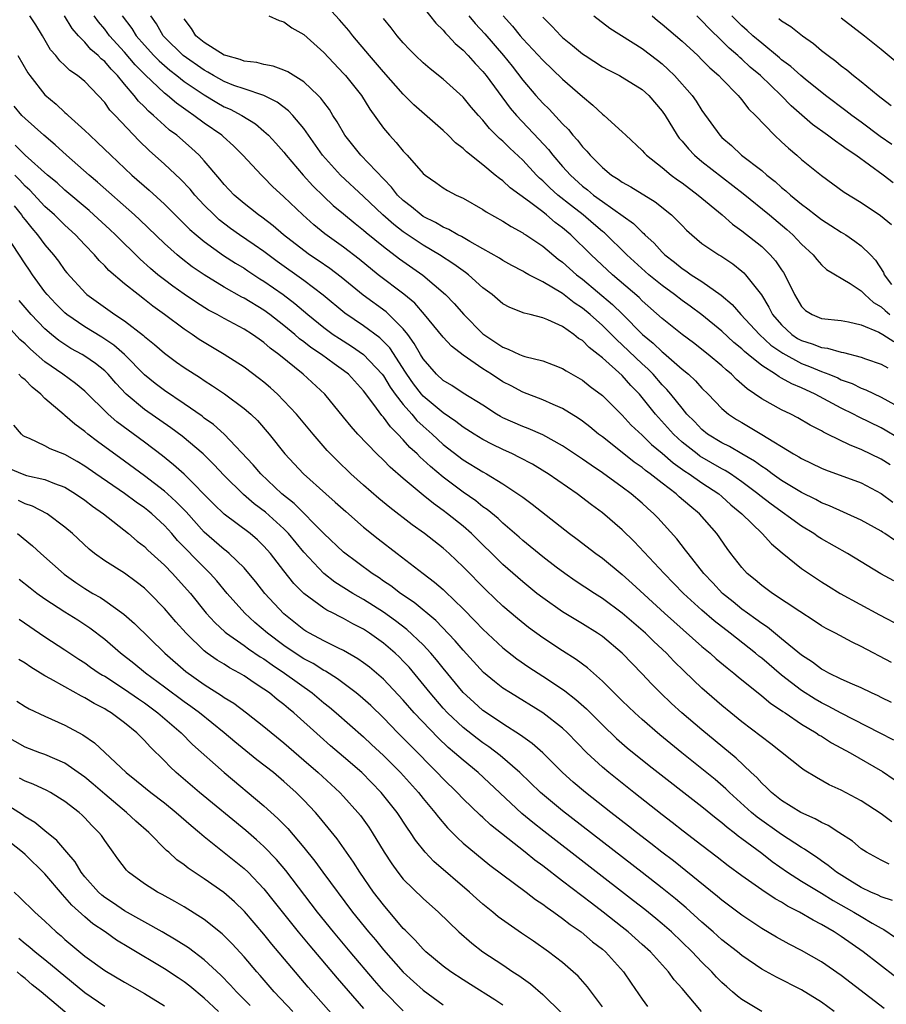
# Model space of a CAD drawing. Units: inches. Extents: x 2583000 to 2586000, y 1551000 to 1554000.
# Drawn here: x 2583726 to 2583814, y 1551494 to 1551593 of the extents above; entities that cross this region are included whole.
import ezdxf

# ---------------------------------------------------------------- set-up
doc = ezdxf.new("R2010")
doc.units = ezdxf.units.IN
doc.header["$MEASUREMENT"] = 0
doc.layers.add('LD25831551_2ft', color=115, linetype='Continuous')

msp = doc.modelspace()

# ---------------------------------------------------------------- linework, layer by layer
at = {"layer": 'LD25831551_2ft'}
for points, elevation in [([(2583813.895, 1551547.895), (2583813, 1551548.489), (2583811, 1551549.455), (2583809.876, 1551549.876), (2583807.61, 1551551), (2583807.193, 1551551.193), (2583807, 1551551.312), (2583805.882, 1551551.882), (2583804.627, 1551552.627), (2583803.916, 1551553), (2583803, 1551553.439), (2583801, 1551554.52), (2583799.535, 1551555.535), (2583799, 1551556.023), (2583798.471, 1551556.471), (2583797.961, 1551557), (2583797.435, 1551557.435), (2583797, 1551557.845), (2583795.622, 1551559), (2583794.15, 1551560.15), (2583793, 1551561.002), (2583791, 1551562.592), (2583789, 1551564.386), (2583788.696, 1551564.696), (2583786.01, 1551567), (2583783.878, 1551569), (2583781.841, 1551571), (2583781, 1551571.716), (2583780.257, 1551572.257), (2583779.4, 1551573), (2583779, 1551573.314), (2583777.688, 1551574.312), (2583775.734, 1551575.734), (2583775, 1551576.416), (2583774.647, 1551576.647), (2583774.241, 1551577), (2583773, 1551578.022), (2583771.334, 1551579.334), (2583771, 1551579.681), (2583770.239, 1551580.239), (2583769.493, 1551581), (2583769, 1551581.478), (2583766.073, 1551584.073), (2583765, 1551585.146), (2583763, 1551587.373), (2583761.595, 1551589), (2583759.926, 1551591), (2583759.524, 1551591.524), (2583758.583, 1551592.583), (2583757, 1551594.3)], 8134), ([(2583767, 1551593.864), (2583768.253, 1551592.253), (2583769, 1551591.565), (2583769.247, 1551591.247), (2583769.511, 1551591), (2583770.21, 1551590.21), (2583771, 1551589.56), (2583771.523, 1551589), (2583772.202, 1551588.202), (2583773, 1551587.395), (2583773.315, 1551587), (2583775.739, 1551583.739), (2583776.377, 1551583), (2583778.621, 1551580.621), (2583779.58, 1551579.58), (2583780.028, 1551579), (2583781, 1551577.876), (2583781.783, 1551577), (2583783, 1551575.903), (2583783.513, 1551575.513), (2583784.111, 1551575), (2583785, 1551574.34), (2583788.132, 1551572.132), (2583789, 1551571.258), (2583789.146, 1551571.146), (2583789.277, 1551571), (2583790.185, 1551570.184), (2583791, 1551569.264), (2583791.27, 1551569), (2583792.246, 1551568.246), (2583793, 1551567.623), (2583793.384, 1551567.384), (2583793.924, 1551567), (2583795, 1551566.31), (2583796.932, 1551564.932), (2583798.022, 1551564.022), (2583798.903, 1551563), (2583800.78, 1551561), (2583801.932, 1551559.932), (2583803.117, 1551559.117), (2583805, 1551558.087), (2583805.798, 1551557.798), (2583807, 1551557.278), (2583807.749, 1551557), (2583808.637, 1551556.637), (2583809, 1551556.453), (2583810.072, 1551556.072), (2583811, 1551555.616), (2583811.448, 1551555.448), (2583813, 1551554.709), (2583815, 1551553.609)], 8138), ([(2583814.259, 1551520.259), (2583812.851, 1551521), (2583809, 1551522.96), (2583807.68, 1551523.68), (2583807, 1551524.005), (2583806.372, 1551524.372), (2583805, 1551525.258), (2583803, 1551526.793), (2583801, 1551528.488), (2583800.711, 1551528.711), (2583800.385, 1551529), (2583797.836, 1551531), (2583796.23, 1551532.23), (2583795, 1551533.316), (2583793.159, 1551535), (2583791.188, 1551537), (2583788.197, 1551540.197), (2583787, 1551541.374), (2583785, 1551543.096), (2583783.892, 1551543.892), (2583782.455, 1551545), (2583779.55, 1551547), (2583779.212, 1551547.212), (2583777.964, 1551547.965), (2583776.661, 1551548.66), (2583775.967, 1551549), (2583775, 1551549.437), (2583773.948, 1551549.948), (2583773, 1551550.444), (2583772.101, 1551551), (2583771, 1551551.707), (2583770.274, 1551552.274), (2583769, 1551553.114), (2583767, 1551554.813), (2583766.835, 1551555), (2583766.035, 1551556.035), (2583765.354, 1551557), (2583765.223, 1551557.223), (2583763.641, 1551559.641), (2583763, 1551560.307), (2583762.648, 1551560.648), (2583761, 1551561.856), (2583759.139, 1551563.139), (2583756.961, 1551564.961), (2583755, 1551566.431), (2583752.334, 1551568.334), (2583751, 1551569.315), (2583750.014, 1551570.014), (2583748.551, 1551571), (2583747.65, 1551571.65), (2583746.514, 1551572.514), (2583745.987, 1551573), (2583745, 1551573.999), (2583744.051, 1551575), (2583743.574, 1551575.574), (2583742.601, 1551576.601), (2583741, 1551578.104), (2583739.47, 1551579.47), (2583738.457, 1551580.457), (2583736.061, 1551583), (2583735.534, 1551583.534), (2583735, 1551584.296), (2583734.344, 1551585), (2583733, 1551586.393), (2583732.263, 1551587), (2583731.501, 1551587.501), (2583731, 1551588.007), (2583730.487, 1551588.487), (2583730.085, 1551589), (2583729.574, 1551589.574), (2583728.751, 1551591), (2583728.084, 1551592.084), (2583727.496, 1551593)], 8120), ([(2583814.055, 1551524.055), (2583813, 1551524.546), (2583812.703, 1551524.703), (2583812.026, 1551525), (2583811, 1551525.5), (2583810.13, 1551525.87), (2583809, 1551526.393), (2583807.73, 1551527), (2583807.262, 1551527.262), (2583807, 1551527.388), (2583806.089, 1551528.089), (2583805, 1551528.786), (2583803, 1551530.453), (2583801.595, 1551531.595), (2583801, 1551531.964), (2583800.421, 1551532.421), (2583799.56, 1551533), (2583799, 1551533.41), (2583798.136, 1551534.136), (2583797.062, 1551535), (2583796.076, 1551536.076), (2583795.197, 1551537), (2583793.605, 1551539), (2583793.355, 1551539.355), (2583792.466, 1551540.466), (2583790.571, 1551542.571), (2583790.167, 1551543), (2583789.545, 1551543.545), (2583789, 1551544.056), (2583787.896, 1551545), (2583787, 1551545.663), (2583785, 1551547.099), (2583783.859, 1551547.859), (2583783, 1551548.483), (2583781, 1551549.825), (2583779, 1551550.913), (2583777.546, 1551551.546), (2583777, 1551551.743), (2583775, 1551552.641), (2583774.767, 1551552.767), (2583774.373, 1551553), (2583773, 1551553.887), (2583771, 1551555.11), (2583769.86, 1551555.86), (2583769, 1551556.371), (2583768.332, 1551557), (2583767, 1551558.539), (2583766.716, 1551559), (2583766.104, 1551560.104), (2583765.442, 1551561), (2583765, 1551561.552), (2583763.548, 1551563), (2583763.262, 1551563.262), (2583760.952, 1551564.952), (2583758.756, 1551566.757), (2583757.621, 1551567.621), (2583756.436, 1551568.436), (2583755.583, 1551569), (2583755, 1551569.427), (2583752.968, 1551571), (2583751.911, 1551571.911), (2583750.776, 1551572.775), (2583750.44, 1551573), (2583749.648, 1551573.648), (2583749, 1551574.141), (2583748.009, 1551575), (2583747, 1551576.068), (2583746.584, 1551576.584), (2583745, 1551578.45), (2583744.495, 1551579), (2583743.719, 1551579.719), (2583742.241, 1551581), (2583741.528, 1551581.528), (2583741, 1551581.985), (2583739.917, 1551583), (2583739.417, 1551583.417), (2583739, 1551583.859), (2583738.414, 1551584.414), (2583737.977, 1551585), (2583737, 1551586.13), (2583736.275, 1551587), (2583735.638, 1551587.638), (2583735, 1551588.403), (2583734.664, 1551588.664), (2583734.355, 1551589), (2583733.623, 1551589.623), (2583733, 1551590.359), (2583732.379, 1551591), (2583731.739, 1551591.739), (2583730.975, 1551593)], 8122), ([(2583814.052, 1551528.052), (2583811, 1551529.68), (2583810.097, 1551530.097), (2583808.405, 1551531), (2583807.477, 1551531.477), (2583807, 1551531.749), (2583806.258, 1551532.258), (2583804.835, 1551533.165), (2583802.072, 1551535), (2583801, 1551535.791), (2583800.349, 1551536.349), (2583799.546, 1551537), (2583799, 1551537.594), (2583797.91, 1551539), (2583797.518, 1551539.518), (2583796.481, 1551541), (2583794.748, 1551543), (2583793.779, 1551543.779), (2583792.709, 1551544.709), (2583792.402, 1551545), (2583791, 1551546.054), (2583789.805, 1551547), (2583789.337, 1551547.337), (2583789, 1551547.627), (2583788.187, 1551548.187), (2583786.302, 1551549.698), (2583785, 1551550.721), (2583784.622, 1551551), (2583783.731, 1551551.731), (2583783, 1551552.286), (2583782.581, 1551552.581), (2583781, 1551553.551), (2583780.041, 1551553.959), (2583779, 1551554.439), (2583777, 1551555.21), (2583775.834, 1551555.834), (2583775, 1551556.259), (2583773.863, 1551557), (2583773, 1551557.534), (2583771, 1551558.908), (2583769.824, 1551559.824), (2583769, 1551560.721), (2583767.134, 1551563), (2583766.141, 1551564.141), (2583765.058, 1551565.058), (2583762.478, 1551567), (2583760.56, 1551568.56), (2583759, 1551569.761), (2583757.121, 1551571.121), (2583756.014, 1551572.014), (2583754.891, 1551573), (2583753, 1551574.837), (2583751.874, 1551575.874), (2583751, 1551576.767), (2583750.75, 1551577), (2583748.871, 1551579), (2583747.938, 1551579.938), (2583746.888, 1551580.888), (2583746.76, 1551581), (2583745, 1551582.232), (2583743.97, 1551583), (2583743.375, 1551583.375), (2583742.215, 1551584.215), (2583741.303, 1551585), (2583741, 1551585.234), (2583739.062, 1551587.062), (2583738.077, 1551588.077), (2583737, 1551589.337), (2583735.485, 1551591), (2583735, 1551591.653), (2583734.386, 1551592.386), (2583733.956, 1551593)], 8124), ([(2583736.764, 1551593), (2583737.721, 1551591.721), (2583738.18, 1551591), (2583739, 1551590.053), (2583739.953, 1551589), (2583740.466, 1551588.466), (2583741.536, 1551587.536), (2583742.251, 1551587), (2583743, 1551586.408), (2583745, 1551585.05), (2583746.279, 1551584.279), (2583747, 1551583.869), (2583747.61, 1551583.61), (2583748.783, 1551583), (2583750.147, 1551582.147), (2583751, 1551581.424), (2583751.46, 1551581), (2583752.203, 1551580.203), (2583753, 1551579.305), (2583753.241, 1551579), (2583754.936, 1551577), (2583755.909, 1551575.909), (2583757, 1551574.844), (2583757.964, 1551573.964), (2583759, 1551573.116), (2583760.147, 1551572.147), (2583761, 1551571.489), (2583761.255, 1551571.255), (2583763, 1551569.827), (2583764.603, 1551568.603), (2583766.962, 1551566.962), (2583769.221, 1551565), (2583770.1, 1551564.1), (2583771.083, 1551563), (2583773, 1551561.068), (2583773.084, 1551561), (2583775, 1551559.709), (2583775.538, 1551559.538), (2583776.684, 1551559), (2583777, 1551558.866), (2583777.201, 1551558.799), (2583779, 1551558.35), (2583780.065, 1551557.936), (2583781, 1551557.599), (2583781.359, 1551557.359), (2583783, 1551556.411), (2583783.781, 1551555.781), (2583785, 1551554.884), (2583787, 1551552.908), (2583787.904, 1551551.904), (2583789, 1551550.877), (2583789.946, 1551549.947), (2583791, 1551549.069), (2583792.101, 1551548.1), (2583793.272, 1551547.271), (2583793.706, 1551547), (2583795, 1551546.097), (2583796.679, 1551545), (2583797, 1551544.728), (2583797.907, 1551543.908), (2583799, 1551543), (2583801.06, 1551541), (2583801.976, 1551539.976), (2583803.06, 1551539.06), (2583805, 1551537.502), (2583807, 1551536.166), (2583807.712, 1551535.712), (2583808.889, 1551535), (2583812.836, 1551532.836), (2583815, 1551531.71)], 8126), ([(2583814.261, 1551536.261), (2583812.96, 1551536.96), (2583809.632, 1551539), (2583807, 1551540.484), (2583806.682, 1551540.681), (2583806.232, 1551541), (2583805, 1551541.742), (2583801.95, 1551543.951), (2583800.821, 1551544.822), (2583800.62, 1551545), (2583799, 1551546.217), (2583797.865, 1551547), (2583797.342, 1551547.342), (2583797, 1551547.514), (2583794.792, 1551548.792), (2583794.512, 1551549), (2583793, 1551550.201), (2583792.135, 1551551), (2583790.344, 1551553), (2583789, 1551554.663), (2583788.71, 1551555), (2583787.871, 1551555.871), (2583787, 1551556.872), (2583785, 1551558.667), (2583784.59, 1551559), (2583783.682, 1551559.682), (2583783, 1551560.379), (2583782.608, 1551560.608), (2583782.121, 1551561), (2583781, 1551561.786), (2583779.523, 1551562.477), (2583779, 1551562.68), (2583777.731, 1551563), (2583777.13, 1551563.13), (2583775.695, 1551563.695), (2583775, 1551564.087), (2583773.929, 1551565), (2583773, 1551565.691), (2583771.533, 1551567), (2583771.231, 1551567.231), (2583771, 1551567.377), (2583770.072, 1551568.072), (2583768.647, 1551569), (2583767, 1551569.97), (2583765, 1551571.306), (2583764.04, 1551572.039), (2583762.935, 1551573), (2583761, 1551574.852), (2583758.699, 1551577), (2583756.885, 1551579), (2583755, 1551581.668), (2583753.894, 1551583), (2583753.467, 1551583.467), (2583752.334, 1551584.334), (2583750.986, 1551584.986), (2583749, 1551585.651), (2583747.986, 1551586.014), (2583747, 1551586.406), (2583745.931, 1551587), (2583745.352, 1551587.352), (2583745, 1551587.526), (2583742.897, 1551589), (2583741, 1551590.863), (2583740.876, 1551591), (2583740.201, 1551592.201), (2583739.622, 1551593)], 8128), ([(2583814.346, 1551540.346), (2583813.381, 1551541), (2583813.139, 1551541.139), (2583813, 1551541.239), (2583811, 1551542.343), (2583807.8, 1551543.8), (2583807, 1551544.106), (2583806.432, 1551544.431), (2583805, 1551545.122), (2583803, 1551546.34), (2583802.063, 1551547), (2583801.46, 1551547.46), (2583801, 1551547.739), (2583800.283, 1551548.283), (2583799.019, 1551549), (2583797.755, 1551549.755), (2583797, 1551550.116), (2583795.555, 1551551), (2583795, 1551551.446), (2583794.249, 1551552.249), (2583793.495, 1551553), (2583793, 1551553.586), (2583791.875, 1551555), (2583791.477, 1551555.477), (2583791, 1551555.954), (2583790.086, 1551557), (2583789.547, 1551557.547), (2583789, 1551558.04), (2583787, 1551559.963), (2583786.446, 1551560.446), (2583785.915, 1551561), (2583785, 1551561.903), (2583783.773, 1551563), (2583783, 1551563.644), (2583782.178, 1551564.178), (2583781, 1551565.1), (2583779, 1551566.288), (2583777.593, 1551567), (2583777.208, 1551567.208), (2583777, 1551567.343), (2583775.912, 1551567.912), (2583775, 1551568.421), (2583774.653, 1551568.654), (2583773, 1551569.613), (2583771.671, 1551570.329), (2583770.832, 1551570.832), (2583770.484, 1551571), (2583769.557, 1551571.557), (2583769, 1551571.779), (2583768.248, 1551572.248), (2583767, 1551572.853), (2583766.784, 1551573), (2583765.825, 1551573.825), (2583765, 1551574.441), (2583764.419, 1551575), (2583763.808, 1551575.808), (2583760.745, 1551579), (2583759.113, 1551581), (2583758.354, 1551582.354), (2583757.925, 1551583), (2583757.579, 1551583.579), (2583757, 1551584.334), (2583756.728, 1551584.728), (2583756.463, 1551585), (2583755, 1551586.379), (2583753.384, 1551587.384), (2583753, 1551587.55), (2583751.939, 1551587.939), (2583751, 1551588.104), (2583750.297, 1551588.297), (2583749, 1551588.456), (2583748.614, 1551588.614), (2583747.157, 1551589), (2583747, 1551589.057), (2583745, 1551590.308), (2583744.156, 1551591), (2583743.727, 1551591.727), (2583743, 1551592.685)], 8130), ([(2583751.501, 1551593), (2583752.521, 1551592.521), (2583753, 1551592.401), (2583753.79, 1551591.79), (2583755, 1551591.106), (2583757, 1551589.329), (2583759, 1551587.22), (2583759.193, 1551587), (2583760.791, 1551585), (2583761.638, 1551583.638), (2583763, 1551581.724), (2583763.598, 1551581), (2583764.291, 1551580.291), (2583765, 1551579.416), (2583765.401, 1551579), (2583767, 1551577.175), (2583767.21, 1551577), (2583768.275, 1551576.275), (2583769, 1551575.739), (2583769.455, 1551575.455), (2583770.323, 1551575), (2583771, 1551574.683), (2583773, 1551573.559), (2583773.32, 1551573.32), (2583775, 1551572.376), (2583775.828, 1551571.828), (2583777, 1551571.21), (2583777.119, 1551571.118), (2583777.318, 1551571), (2583779, 1551569.879), (2583780.569, 1551568.569), (2583781, 1551568.259), (2583782.397, 1551567), (2583783, 1551566.538), (2583786.019, 1551564.019), (2583787.033, 1551563.033), (2583789.034, 1551561), (2583790.11, 1551560.11), (2583791, 1551559.253), (2583791.147, 1551559.146), (2583793, 1551557.52), (2583793.634, 1551557), (2583794.345, 1551556.345), (2583795, 1551555.607), (2583795.62, 1551555), (2583797, 1551553.571), (2583797.678, 1551553), (2583798.474, 1551552.474), (2583799, 1551552.153), (2583801, 1551550.971), (2583804.207, 1551549), (2583804.716, 1551548.716), (2583805, 1551548.534), (2583807, 1551547.583), (2583807.413, 1551547.413), (2583811, 1551546.087), (2583813, 1551545.035), (2583814.159, 1551544.159)], 8132), ([(2583814.651, 1551550.652), (2583813.401, 1551551.401), (2583813, 1551551.621), (2583810.72, 1551552.72), (2583810.207, 1551553), (2583809, 1551553.59), (2583806.364, 1551555), (2583805, 1551555.636), (2583804.027, 1551556.027), (2583803, 1551556.624), (2583802.746, 1551556.746), (2583802.393, 1551557), (2583801, 1551557.879), (2583799.643, 1551559), (2583799.282, 1551559.282), (2583799, 1551559.557), (2583798.205, 1551560.205), (2583797, 1551561.329), (2583795, 1551562.972), (2583793.83, 1551563.83), (2583793, 1551564.414), (2583792.238, 1551565), (2583791, 1551565.904), (2583789.672, 1551567), (2583787.46, 1551569), (2583785.198, 1551571.198), (2583785, 1551571.348), (2583784.121, 1551572.12), (2583783.058, 1551573), (2583781.901, 1551573.901), (2583780.535, 1551575), (2583779.726, 1551575.726), (2583779, 1551576.444), (2583778.695, 1551576.695), (2583778.39, 1551577), (2583777, 1551578.486), (2583775.694, 1551579.694), (2583775, 1551580.4), (2583774.676, 1551580.676), (2583773.672, 1551581.672), (2583773, 1551582.504), (2583772.543, 1551583), (2583771.826, 1551583.826), (2583771, 1551584.832), (2583769, 1551586.64), (2583767.69, 1551587.69), (2583767, 1551588.284), (2583766.235, 1551589), (2583765.622, 1551589.622), (2583765, 1551590.274), (2583764.377, 1551591), (2583763.776, 1551591.776), (2583763, 1551592.721)], 8136), ([(2583771.565, 1551593), (2583772.22, 1551592.22), (2583773.187, 1551591.187), (2583775.068, 1551589), (2583775.928, 1551587.928), (2583777, 1551586.542), (2583778.321, 1551585), (2583779, 1551584.236), (2583779.635, 1551583.635), (2583781, 1551582.138), (2583781.579, 1551581.579), (2583782.037, 1551581), (2583782.503, 1551580.503), (2583783, 1551579.834), (2583783.42, 1551579.42), (2583783.754, 1551579), (2583785, 1551577.752), (2583785.919, 1551577), (2583786.592, 1551576.592), (2583787, 1551576.286), (2583787.839, 1551575.839), (2583790.312, 1551574.312), (2583791.943, 1551573), (2583792.49, 1551572.49), (2583793, 1551571.929), (2583793.459, 1551571.459), (2583793.973, 1551571), (2583795, 1551570.151), (2583796.681, 1551569), (2583796.885, 1551568.885), (2583798.085, 1551568.085), (2583799, 1551567.373), (2583799.2, 1551567.2), (2583799.39, 1551567), (2583800.967, 1551564.967), (2583801.731, 1551563.732), (2583802.097, 1551563), (2583803, 1551561.956), (2583804.028, 1551561), (2583804.608, 1551560.608), (2583805, 1551560.386), (2583806.065, 1551560.065), (2583807, 1551559.684), (2583807.627, 1551559.627), (2583809, 1551559.239), (2583809.205, 1551559.205), (2583811, 1551558.732), (2583811.438, 1551558.561), (2583813, 1551558.012), (2583813.657, 1551557.657)], 8140), ([(2583775.015, 1551593), (2583775.967, 1551591.967), (2583776.735, 1551591), (2583777, 1551590.69), (2583779, 1551588.529), (2583781, 1551586.641), (2583783, 1551584.885), (2583784.038, 1551584.038), (2583785, 1551583.126), (2583785.173, 1551583), (2583787, 1551581.36), (2583787.36, 1551581), (2583789, 1551579.471), (2583789.214, 1551579.214), (2583789.417, 1551579), (2583791, 1551577.76), (2583791.908, 1551577), (2583792.534, 1551576.534), (2583793, 1551576.211), (2583794.628, 1551575), (2583797.015, 1551573), (2583798.074, 1551572.074), (2583799, 1551571.421), (2583801, 1551569.829), (2583801.867, 1551569), (2583802.401, 1551568.401), (2583803, 1551567.489), (2583803.207, 1551567.207), (2583803.327, 1551567), (2583804.284, 1551565), (2583805, 1551563.804), (2583805.416, 1551563.415), (2583806.077, 1551563), (2583807, 1551562.609), (2583809, 1551562.406), (2583809.736, 1551562.264), (2583811, 1551561.951), (2583812.784, 1551561.216), (2583813.18, 1551561), (2583814.277, 1551560.277)], 8142), ([(2583779, 1551592.863), (2583779.937, 1551591.936), (2583780.818, 1551591), (2583781, 1551590.827), (2583782.011, 1551590.011), (2583783, 1551589.174), (2583783.256, 1551589), (2583785, 1551587.867), (2583785.568, 1551587.568), (2583786.712, 1551587), (2583787, 1551586.839), (2583789, 1551585.591), (2583789.66, 1551585), (2583791, 1551583.432), (2583791.298, 1551583), (2583792.522, 1551581), (2583792.724, 1551580.724), (2583793, 1551580.421), (2583793.633, 1551579.633), (2583794.249, 1551579), (2583795, 1551578.38), (2583799.146, 1551575.146), (2583801.768, 1551573), (2583803.527, 1551571.527), (2583804.126, 1551571), (2583805, 1551570.081), (2583806.165, 1551569), (2583806.528, 1551568.528), (2583807, 1551567.997), (2583807.52, 1551567.52), (2583809.885, 1551566.115), (2583811, 1551565.393), (2583811.362, 1551565), (2583812.224, 1551564.224), (2583813, 1551563.782), (2583813.39, 1551563.39), (2583813.888, 1551563)], 8144), ([(2583784.133, 1551593), (2583785.755, 1551591.756), (2583789, 1551589.706), (2583790.536, 1551588.536), (2583791, 1551588.164), (2583791.618, 1551587.618), (2583792.242, 1551587), (2583794.006, 1551585), (2583794.417, 1551584.417), (2583795, 1551583.488), (2583796.789, 1551581), (2583797, 1551580.788), (2583797.967, 1551579.967), (2583798.987, 1551579), (2583801, 1551577.449), (2583801.523, 1551577), (2583802.357, 1551576.357), (2583803, 1551575.77), (2583803.432, 1551575.432), (2583803.883, 1551575), (2583805, 1551574.077), (2583805.63, 1551573.63), (2583806.402, 1551573), (2583807, 1551572.539), (2583807.957, 1551571.957), (2583809, 1551571.271), (2583809.44, 1551571), (2583810.373, 1551570.372), (2583811, 1551569.912), (2583811.917, 1551569), (2583812.446, 1551568.446), (2583813.229, 1551567.229), (2583813.301, 1551567), (2583814.024, 1551566.025)], 8146), ([(2583789.982, 1551593), (2583790.531, 1551592.531), (2583791, 1551592.166), (2583793, 1551590.442), (2583794.58, 1551589), (2583795, 1551588.594), (2583795.782, 1551587.782), (2583796.694, 1551587), (2583797, 1551586.667), (2583798.643, 1551585), (2583798.795, 1551584.795), (2583799, 1551584.559), (2583799.665, 1551583.665), (2583800.369, 1551583), (2583802.287, 1551581), (2583803, 1551580.354), (2583803.69, 1551579.691), (2583804.525, 1551579), (2583805, 1551578.581), (2583807, 1551576.951), (2583809.292, 1551575.292), (2583811, 1551574.253), (2583812.935, 1551572.935), (2583814.032, 1551572.032)], 8148), ([(2583814.217, 1551576.217), (2583813.212, 1551577), (2583810.441, 1551579), (2583809.573, 1551579.572), (2583809, 1551580.018), (2583808.403, 1551580.403), (2583807.622, 1551581), (2583806.09, 1551582.09), (2583803.967, 1551583.967), (2583802.969, 1551585), (2583800.867, 1551587), (2583799.855, 1551587.855), (2583799, 1551588.642), (2583798.802, 1551588.802), (2583798.609, 1551589), (2583797.74, 1551589.74), (2583797, 1551590.475), (2583795.712, 1551591.712), (2583795, 1551592.502), (2583794.473, 1551593)], 8150), ([(2583814.072, 1551580.072), (2583812.885, 1551580.885), (2583811, 1551582.313), (2583810.055, 1551583), (2583809.468, 1551583.468), (2583807.412, 1551585), (2583805.366, 1551586.634), (2583804.923, 1551587), (2583803.921, 1551587.921), (2583803, 1551588.594), (2583802.787, 1551588.787), (2583801, 1551590.235), (2583800.105, 1551591), (2583799.538, 1551591.538), (2583799, 1551591.987), (2583798.491, 1551592.491), (2583798.006, 1551593)], 8152), ([(2583802.737, 1551592.737), (2583803, 1551592.508), (2583803.934, 1551591.934), (2583805.083, 1551591), (2583806.204, 1551590.204), (2583807, 1551589.528), (2583807.667, 1551589), (2583808.442, 1551588.442), (2583809, 1551587.974), (2583809.557, 1551587.557), (2583810.222, 1551587), (2583811, 1551586.398), (2583812.687, 1551585), (2583813, 1551584.751), (2583814.008, 1551584.008)], 8154), ([(2583809, 1551592.801), (2583811.337, 1551591), (2583813, 1551589.658), (2583815, 1551587.973)], 8156), ([(2583726.286, 1551589), (2583727.279, 1551587.279), (2583727.469, 1551587), (2583729, 1551585.06), (2583730.121, 1551584.121), (2583731, 1551583.3), (2583731.168, 1551583.168), (2583731.332, 1551583), (2583733, 1551581.496), (2583733.506, 1551581), (2583734.29, 1551580.29), (2583735.606, 1551579), (2583737.736, 1551577), (2583739.475, 1551575.475), (2583741, 1551574.078), (2583742.55, 1551572.55), (2583743, 1551572.123), (2583743.557, 1551571.557), (2583744.194, 1551571), (2583745, 1551570.333), (2583746.942, 1551568.942), (2583748.149, 1551568.149), (2583749, 1551567.649), (2583749.384, 1551567.384), (2583750.601, 1551566.601), (2583751, 1551566.364), (2583752.942, 1551565), (2583754.107, 1551564.107), (2583755.398, 1551563), (2583757, 1551561.714), (2583757.965, 1551561), (2583758.58, 1551560.58), (2583759.81, 1551559.81), (2583761, 1551558.997), (2583762.876, 1551557), (2583763, 1551556.837), (2583763.693, 1551555.692), (2583764.196, 1551555), (2583765, 1551553.967), (2583765.845, 1551553), (2583766.369, 1551552.369), (2583767, 1551551.78), (2583767.883, 1551551), (2583769, 1551549.963), (2583771, 1551548.427), (2583773, 1551547.196), (2583773.365, 1551547), (2583775, 1551546.003), (2583776.809, 1551544.809), (2583777, 1551544.651), (2583777.957, 1551543.956), (2583781.708, 1551541), (2583782.451, 1551540.451), (2583784.345, 1551539), (2583785, 1551538.53), (2583787, 1551536.904), (2583788.005, 1551536.005), (2583791.233, 1551533), (2583795, 1551529.666), (2583795.816, 1551529), (2583796.441, 1551528.441), (2583797.52, 1551527.52), (2583798.194, 1551527), (2583798.627, 1551526.627), (2583801, 1551524.716), (2583801.935, 1551523.935), (2583803, 1551523.245), (2583803.136, 1551523.136), (2583803.359, 1551523), (2583805, 1551521.874), (2583806.469, 1551521), (2583806.779, 1551520.779), (2583807, 1551520.653), (2583808.007, 1551520.007), (2583809.892, 1551519), (2583813.121, 1551517.121), (2583814.317, 1551516.317)], 8118), ([(2583814.075, 1551512.075), (2583813, 1551512.851), (2583811, 1551514.159), (2583809, 1551515.23), (2583807.792, 1551515.792), (2583806.501, 1551516.501), (2583805.26, 1551517.26), (2583805, 1551517.45), (2583801.905, 1551519.905), (2583799, 1551522.115), (2583797.904, 1551523), (2583797, 1551523.744), (2583795, 1551525.491), (2583793.2, 1551527.201), (2583792.188, 1551528.188), (2583791.429, 1551529), (2583790.17, 1551530.17), (2583789.338, 1551531), (2583787, 1551533.03), (2583785, 1551534.502), (2583784.2, 1551535), (2583782.271, 1551536.271), (2583781.213, 1551537), (2583780.358, 1551537.642), (2583779, 1551538.68), (2583777, 1551540.306), (2583776.638, 1551540.638), (2583775, 1551542.055), (2583774.521, 1551542.521), (2583773.424, 1551543.424), (2583773, 1551543.703), (2583772.284, 1551544.284), (2583771, 1551545.164), (2583769, 1551546.67), (2583767.727, 1551547.727), (2583767, 1551548.419), (2583766.684, 1551548.684), (2583766.383, 1551549), (2583765.662, 1551549.661), (2583765, 1551550.425), (2583764.452, 1551551), (2583763.714, 1551551.714), (2583763, 1551552.696), (2583762.849, 1551552.849), (2583762.047, 1551553.953), (2583761, 1551555.337), (2583759.488, 1551557), (2583759, 1551557.387), (2583758.044, 1551558.044), (2583756.768, 1551559), (2583755.704, 1551559.704), (2583755, 1551560.262), (2583754.57, 1551560.57), (2583754.09, 1551561), (2583753, 1551561.907), (2583751.602, 1551563), (2583751, 1551563.445), (2583749, 1551564.647), (2583748.762, 1551564.762), (2583747, 1551565.749), (2583745, 1551566.977), (2583743.804, 1551567.804), (2583742.669, 1551568.669), (2583742.267, 1551569), (2583741, 1551570.131), (2583738.516, 1551572.516), (2583737.988, 1551573), (2583734.285, 1551576.285), (2583733.429, 1551577), (2583731.171, 1551579), (2583730.044, 1551580.044), (2583728.899, 1551581), (2583727, 1551582.675), (2583726.678, 1551583), (2583725.911, 1551583.911)], 8116), ([(2583813.814, 1551507.814), (2583813, 1551508.198), (2583811.542, 1551509), (2583811, 1551509.351), (2583810.106, 1551510.106), (2583808.752, 1551511), (2583807.683, 1551511.683), (2583807, 1551511.983), (2583806.371, 1551512.371), (2583804.921, 1551513), (2583803, 1551514.198), (2583801.978, 1551515), (2583801.497, 1551515.497), (2583801, 1551515.93), (2583800.499, 1551516.499), (2583799.947, 1551517), (2583798.442, 1551518.442), (2583795, 1551521.282), (2583792.99, 1551523), (2583791.947, 1551523.947), (2583790.837, 1551525), (2583789.924, 1551525.924), (2583789, 1551526.919), (2583787.974, 1551527.974), (2583787, 1551529.004), (2583785, 1551530.657), (2583784.499, 1551531), (2583783, 1551531.931), (2583781, 1551533.14), (2583779, 1551534.541), (2583778.425, 1551535), (2583777, 1551536.144), (2583775, 1551537.886), (2583771.848, 1551541), (2583771, 1551541.737), (2583769.436, 1551543), (2583769, 1551543.331), (2583768.017, 1551544.017), (2583767, 1551544.876), (2583765, 1551546.523), (2583763.664, 1551547.664), (2583763, 1551548.361), (2583762.331, 1551549), (2583760.423, 1551551), (2583759.748, 1551551.748), (2583759, 1551552.702), (2583757.106, 1551555), (2583754.931, 1551557), (2583752.485, 1551559), (2583751.626, 1551559.626), (2583751, 1551560.19), (2583750.515, 1551560.515), (2583749.862, 1551561), (2583749, 1551561.544), (2583747, 1551562.601), (2583746.293, 1551563), (2583745.442, 1551563.442), (2583744.209, 1551564.209), (2583743, 1551565.04), (2583741.853, 1551565.853), (2583741, 1551566.493), (2583740.353, 1551567), (2583739.612, 1551567.612), (2583738.55, 1551568.55), (2583736.08, 1551571), (2583735.528, 1551571.528), (2583733.928, 1551573), (2583733.436, 1551573.436), (2583731, 1551575.503), (2583730.215, 1551576.215), (2583729.271, 1551577), (2583727, 1551579.005), (2583726.009, 1551580.009)], 8114), ([(2583814.148, 1551504.148), (2583813, 1551504.538), (2583812.697, 1551504.697), (2583811.969, 1551505), (2583811, 1551505.46), (2583809.845, 1551506.155), (2583808.502, 1551507), (2583807.684, 1551507.684), (2583807, 1551508.132), (2583806.496, 1551508.496), (2583805.719, 1551509), (2583805.307, 1551509.307), (2583805, 1551509.476), (2583803, 1551510.804), (2583800.537, 1551512.537), (2583799.991, 1551513), (2583797.772, 1551515), (2583797.389, 1551515.389), (2583796.312, 1551516.312), (2583795, 1551517.395), (2583792.981, 1551519), (2583790.784, 1551520.784), (2583789, 1551522.326), (2583788.251, 1551523), (2583787, 1551524.216), (2583785, 1551526.199), (2583783.512, 1551527.512), (2583782.361, 1551528.361), (2583781, 1551529.218), (2583779, 1551530.53), (2583777.571, 1551531.571), (2583776.464, 1551532.465), (2583775, 1551533.732), (2583773.317, 1551535.317), (2583771, 1551537.68), (2583769.594, 1551539), (2583769, 1551539.526), (2583767.125, 1551541), (2583765.892, 1551541.892), (2583763.629, 1551543.629), (2583762.528, 1551544.528), (2583761, 1551545.871), (2583759.744, 1551547), (2583758.345, 1551548.345), (2583757.359, 1551549.359), (2583755.928, 1551551), (2583754.262, 1551553), (2583753, 1551554.352), (2583752.349, 1551555), (2583751.644, 1551555.644), (2583751, 1551556.194), (2583750.553, 1551556.554), (2583749, 1551557.714), (2583747.009, 1551559), (2583745, 1551560.186), (2583744.503, 1551560.503), (2583743.784, 1551561), (2583743, 1551561.516), (2583741.022, 1551563), (2583739.847, 1551563.847), (2583739, 1551564.515), (2583738.352, 1551565), (2583737, 1551566.091), (2583735.43, 1551567.43), (2583735, 1551567.904), (2583734.438, 1551568.438), (2583733.967, 1551569), (2583733, 1551569.992), (2583732.065, 1551571), (2583731, 1551571.982), (2583729.967, 1551573), (2583729, 1551573.864), (2583727.48, 1551575.48), (2583727, 1551575.907), (2583726.491, 1551576.491), (2583725.973, 1551577)], 8112), ([(2583725.915, 1551573.915), (2583726.659, 1551573), (2583726.789, 1551572.789), (2583727, 1551572.508), (2583727.668, 1551571.668), (2583728.26, 1551571), (2583729, 1551569.999), (2583729.844, 1551569), (2583730.347, 1551568.347), (2583731, 1551567.427), (2583731.191, 1551567.191), (2583733.103, 1551565.103), (2583733.222, 1551565), (2583736.01, 1551563), (2583737, 1551562.355), (2583738.895, 1551560.895), (2583739, 1551560.79), (2583739.998, 1551559.998), (2583741, 1551559.121), (2583742.227, 1551558.227), (2583743, 1551557.682), (2583744.632, 1551556.632), (2583745, 1551556.375), (2583745.842, 1551555.842), (2583747.029, 1551555.029), (2583749, 1551553.575), (2583749.67, 1551553), (2583750.351, 1551552.35), (2583751.52, 1551551), (2583753.106, 1551549), (2583754.977, 1551547), (2583757.213, 1551545), (2583758.17, 1551544.17), (2583759.21, 1551543.21), (2583761, 1551541.666), (2583762.485, 1551540.485), (2583764.392, 1551539), (2583766.992, 1551537), (2583768.139, 1551536.139), (2583769, 1551535.39), (2583769.206, 1551535.206), (2583771, 1551533.451), (2583772.223, 1551532.223), (2583773, 1551531.412), (2583775, 1551529.541), (2583776.417, 1551528.417), (2583777.601, 1551527.601), (2583779, 1551526.699), (2583781, 1551525.368), (2583781.218, 1551525.218), (2583782.341, 1551524.342), (2583783.402, 1551523.402), (2583785, 1551521.799), (2583786.428, 1551520.428), (2583787.498, 1551519.498), (2583789.711, 1551517.711), (2583795, 1551513.597), (2583796.417, 1551512.417), (2583797, 1551511.984), (2583797.518, 1551511.518), (2583798.223, 1551511), (2583798.648, 1551510.648), (2583799, 1551510.398), (2583801, 1551508.898), (2583802.067, 1551508.067), (2583803.598, 1551507), (2583805, 1551506.118), (2583807, 1551504.911), (2583808.164, 1551504.164), (2583810.248, 1551503), (2583811, 1551502.539), (2583812.113, 1551501.887), (2583813, 1551501.387), (2583813.259, 1551501.259), (2583814.453, 1551500.453)], 8110), ([(2583814.463, 1551496.463), (2583811.206, 1551499), (2583809, 1551500.536), (2583808.279, 1551501), (2583807, 1551501.756), (2583806.173, 1551502.173), (2583804.813, 1551503), (2583803.601, 1551503.601), (2583803, 1551503.983), (2583802.344, 1551504.344), (2583801, 1551505.24), (2583799, 1551506.65), (2583797.649, 1551507.649), (2583796.525, 1551508.525), (2583795, 1551509.672), (2583793.117, 1551511.117), (2583792.004, 1551512.004), (2583791, 1551512.764), (2583788.153, 1551515), (2583785.649, 1551517), (2583785, 1551517.55), (2583783.443, 1551519), (2583781.494, 1551521), (2583781, 1551521.459), (2583779, 1551522.994), (2583775.755, 1551525), (2583775, 1551525.495), (2583774.149, 1551526.149), (2583773.067, 1551527.068), (2583771, 1551529.31), (2583770.225, 1551530.225), (2583768.265, 1551532.265), (2583766.089, 1551534.089), (2583764.723, 1551535), (2583763.746, 1551535.746), (2583763, 1551536.243), (2583762.56, 1551536.56), (2583761.867, 1551537), (2583759, 1551539.139), (2583757, 1551541.021), (2583754.028, 1551544.028), (2583752.811, 1551545), (2583750.69, 1551547), (2583749.918, 1551547.918), (2583747, 1551550.979), (2583745.946, 1551551.946), (2583745, 1551552.606), (2583744.783, 1551552.784), (2583743, 1551554.035), (2583741, 1551555.375), (2583740.079, 1551556.079), (2583739, 1551556.95), (2583736.979, 1551559), (2583735.929, 1551559.929), (2583734.724, 1551560.724), (2583733, 1551561.76), (2583731.186, 1551563), (2583731, 1551563.159), (2583730.084, 1551564.084), (2583729.224, 1551565), (2583729, 1551565.28), (2583727.753, 1551567), (2583727.456, 1551567.456), (2583727, 1551568.095), (2583725.106, 1551571)], 8108), ([(2583813.312, 1551493.312), (2583809, 1551496.641), (2583807, 1551498.012), (2583805, 1551499.148), (2583803.773, 1551499.773), (2583802.477, 1551500.477), (2583801, 1551501.349), (2583799, 1551502.691), (2583797, 1551504.204), (2583796.572, 1551504.572), (2583792.131, 1551508.131), (2583790.981, 1551509), (2583789.879, 1551509.879), (2583788.409, 1551511), (2583787.627, 1551511.627), (2583785.842, 1551513), (2583783.295, 1551515), (2583782.056, 1551516.056), (2583780.999, 1551516.999), (2583779, 1551518.989), (2583777.938, 1551519.938), (2583777, 1551520.585), (2583776.771, 1551520.771), (2583775, 1551521.904), (2583773.359, 1551523), (2583773, 1551523.255), (2583772.073, 1551524.073), (2583771, 1551525.061), (2583769, 1551527.502), (2583768.338, 1551528.338), (2583767.777, 1551529), (2583767, 1551529.821), (2583765.363, 1551531.363), (2583764.23, 1551532.23), (2583763, 1551533.108), (2583761, 1551534.395), (2583759.937, 1551535), (2583758.133, 1551536.133), (2583757.029, 1551537), (2583755, 1551539.14), (2583753.462, 1551541), (2583753, 1551541.467), (2583751.143, 1551543.143), (2583750.007, 1551544.006), (2583748.934, 1551544.934), (2583747, 1551546.847), (2583745.959, 1551547.959), (2583744.899, 1551549), (2583742.781, 1551550.782), (2583741.639, 1551551.639), (2583739, 1551553.465), (2583737.161, 1551555), (2583736.111, 1551556.111), (2583735.345, 1551557), (2583735, 1551557.34), (2583734.085, 1551558.085), (2583733, 1551558.836), (2583732.731, 1551559), (2583731.606, 1551559.606), (2583731, 1551559.985), (2583730.398, 1551560.398), (2583729.65, 1551561), (2583729, 1551561.556), (2583727.601, 1551563), (2583726.421, 1551564.421)], 8106), ([(2583808.285, 1551493), (2583807, 1551493.937), (2583805, 1551495.178), (2583802.472, 1551496.472), (2583801, 1551497.28), (2583799, 1551498.627), (2583798.554, 1551499), (2583797, 1551500.218), (2583796.128, 1551501), (2583795, 1551501.979), (2583793.419, 1551503.419), (2583792.338, 1551504.338), (2583791, 1551505.415), (2583789, 1551506.972), (2583781, 1551513.161), (2583778.797, 1551515), (2583776.721, 1551517), (2583774.732, 1551518.732), (2583773.599, 1551519.599), (2583773, 1551519.998), (2583772.427, 1551520.427), (2583771, 1551521.541), (2583769.45, 1551523), (2583769, 1551523.482), (2583767.684, 1551525), (2583766.495, 1551526.495), (2583765.578, 1551527.578), (2583765, 1551528.199), (2583764.602, 1551528.602), (2583764.17, 1551529), (2583763, 1551529.987), (2583761.598, 1551531), (2583761, 1551531.396), (2583759.944, 1551531.943), (2583759, 1551532.478), (2583758.64, 1551532.64), (2583757.939, 1551533), (2583757.303, 1551533.303), (2583757, 1551533.5), (2583755, 1551534.977), (2583753.998, 1551535.998), (2583753, 1551537.255), (2583751.672, 1551539), (2583751, 1551539.753), (2583750.361, 1551540.361), (2583749.599, 1551541), (2583747, 1551542.957), (2583745.964, 1551543.964), (2583743, 1551546.96), (2583741.924, 1551547.924), (2583740.809, 1551548.809), (2583739, 1551550.187), (2583736.225, 1551552.225), (2583735.344, 1551553), (2583733, 1551555.318), (2583732.077, 1551556.077), (2583730.799, 1551557), (2583729, 1551558.268), (2583727.539, 1551559.539), (2583727, 1551560.069), (2583726.493, 1551560.493), (2583725, 1551562.131)], 8104), ([(2583801, 1551493.015), (2583799, 1551494.226), (2583798.555, 1551494.555), (2583798.069, 1551495), (2583797.488, 1551495.488), (2583797, 1551495.936), (2583796.467, 1551496.467), (2583795.99, 1551497), (2583795, 1551497.957), (2583794.008, 1551499), (2583791.925, 1551501), (2583791, 1551501.819), (2583790.36, 1551502.36), (2583789.256, 1551503.257), (2583788.135, 1551504.135), (2583779.107, 1551511.107), (2583777.995, 1551511.995), (2583776.907, 1551512.907), (2583772.533, 1551517), (2583771, 1551518.246), (2583770.154, 1551519), (2583769.521, 1551519.52), (2583768.487, 1551520.487), (2583766.106, 1551523), (2583765, 1551524.274), (2583763, 1551526.399), (2583762.307, 1551527), (2583761.591, 1551527.591), (2583761, 1551528.038), (2583760.434, 1551528.434), (2583759, 1551529.268), (2583758.501, 1551529.499), (2583757, 1551530.244), (2583755.576, 1551531), (2583755.211, 1551531.21), (2583755, 1551531.342), (2583753, 1551532.939), (2583751.09, 1551535), (2583750.17, 1551536.17), (2583749.49, 1551537), (2583749, 1551537.551), (2583747.501, 1551539), (2583747.229, 1551539.229), (2583747, 1551539.394), (2583745, 1551541.158), (2583743.174, 1551543.174), (2583742.198, 1551544.198), (2583741.312, 1551545), (2583741, 1551545.277), (2583739, 1551546.8), (2583737, 1551548.286), (2583734.268, 1551550.268), (2583733.299, 1551551), (2583733, 1551551.252), (2583731.99, 1551551.99), (2583731, 1551552.875), (2583730.921, 1551552.921), (2583729, 1551554.578), (2583728.586, 1551555), (2583727.701, 1551555.701), (2583727, 1551556.432), (2583726.695, 1551556.695), (2583726.394, 1551557)], 8102), ([(2583794.97, 1551493), (2583793, 1551495.311), (2583792.207, 1551496.207), (2583791.639, 1551497), (2583789.832, 1551499), (2583789, 1551499.759), (2583787.601, 1551501), (2583787, 1551501.48), (2583785.064, 1551503), (2583783.888, 1551503.888), (2583781, 1551506.116), (2583779, 1551507.646), (2583778.209, 1551508.208), (2583777.252, 1551509), (2583773.77, 1551511.77), (2583773, 1551512.489), (2583772.72, 1551512.72), (2583771, 1551514.382), (2583770.415, 1551515), (2583769, 1551516.377), (2583768.415, 1551517), (2583765.71, 1551519.71), (2583765, 1551520.461), (2583764.459, 1551521), (2583763, 1551522.511), (2583761.728, 1551523.728), (2583760.675, 1551524.675), (2583760.266, 1551525), (2583758.405, 1551526.405), (2583757.177, 1551527.177), (2583757, 1551527.261), (2583755.943, 1551527.943), (2583755, 1551528.434), (2583754.135, 1551529), (2583753, 1551529.779), (2583751.373, 1551531), (2583750.093, 1551532.093), (2583749.083, 1551533), (2583747.312, 1551535), (2583746.262, 1551536.262), (2583745.612, 1551537), (2583745, 1551537.591), (2583742.324, 1551540.324), (2583741.748, 1551541), (2583741, 1551541.819), (2583739.743, 1551543), (2583739.336, 1551543.336), (2583739, 1551543.606), (2583738.169, 1551544.169), (2583737, 1551545.044), (2583734.113, 1551547), (2583733, 1551547.771), (2583732.232, 1551548.232), (2583731, 1551548.939), (2583729.53, 1551549.53), (2583729, 1551549.82), (2583727.456, 1551550.544), (2583727, 1551550.713), (2583726.829, 1551550.829), (2583726.641, 1551551), (2583725.886, 1551551.886)], 8100), ([(2583725.505, 1551547.505), (2583726.705, 1551547), (2583727.149, 1551546.851), (2583729, 1551546.446), (2583729.951, 1551546.049), (2583731, 1551545.651), (2583732.078, 1551545), (2583733, 1551544.36), (2583733.77, 1551543.77), (2583734.886, 1551543), (2583737.384, 1551541), (2583738.258, 1551540.258), (2583739, 1551539.693), (2583739.344, 1551539.344), (2583741, 1551537.834), (2583741.812, 1551537), (2583743, 1551535.704), (2583743.609, 1551535), (2583745.209, 1551533), (2583746.06, 1551532.06), (2583747.109, 1551531.109), (2583747.246, 1551531), (2583749, 1551529.782), (2583749.446, 1551529.446), (2583750.632, 1551528.632), (2583751, 1551528.413), (2583751.814, 1551527.814), (2583753.059, 1551527), (2583755.84, 1551525), (2583757, 1551524.025), (2583757.572, 1551523.572), (2583758.241, 1551523), (2583761, 1551520.581), (2583761.82, 1551519.82), (2583763, 1551518.711), (2583764.715, 1551517), (2583766.526, 1551515), (2583767, 1551514.4), (2583768.174, 1551513), (2583768.521, 1551512.521), (2583769.443, 1551511.443), (2583769.897, 1551511), (2583770.438, 1551510.438), (2583771, 1551509.93), (2583773.701, 1551507.701), (2583777.328, 1551505), (2583778.271, 1551504.271), (2583779, 1551503.807), (2583779.444, 1551503.444), (2583780.118, 1551503), (2583781, 1551502.369), (2583781.753, 1551501.752), (2583782.866, 1551501), (2583784.02, 1551500.02), (2583785, 1551499.262), (2583785.305, 1551499), (2583787.116, 1551497), (2583787.874, 1551495.874), (2583789, 1551494.256), (2583789.533, 1551493.533)], 8098), ([(2583785, 1551493.48), (2583783.492, 1551495.492), (2583782.56, 1551496.56), (2583782.078, 1551497), (2583781, 1551497.921), (2583779.584, 1551499), (2583778.067, 1551500.067), (2583776.873, 1551500.874), (2583774.533, 1551502.533), (2583773.981, 1551503), (2583773, 1551503.79), (2583772.352, 1551504.352), (2583771.665, 1551505), (2583768.071, 1551508.071), (2583767.194, 1551509), (2583766.214, 1551510.213), (2583765.71, 1551511), (2583765.41, 1551511.41), (2583764.371, 1551513), (2583762.79, 1551515), (2583760.821, 1551517), (2583759, 1551518.587), (2583757.694, 1551519.695), (2583756.633, 1551520.634), (2583754.015, 1551523), (2583753.453, 1551523.454), (2583753, 1551523.843), (2583752.341, 1551524.341), (2583751.552, 1551525), (2583751, 1551525.392), (2583750.012, 1551526.012), (2583749, 1551526.727), (2583748.542, 1551527), (2583747.538, 1551527.538), (2583747, 1551527.885), (2583746.299, 1551528.299), (2583745.301, 1551529), (2583745, 1551529.23), (2583743.172, 1551531), (2583742.147, 1551532.147), (2583741, 1551533.492), (2583739.543, 1551535), (2583739, 1551535.516), (2583738.17, 1551536.169), (2583737, 1551537.014), (2583735, 1551538.276), (2583733.971, 1551539), (2583733.429, 1551539.429), (2583731.752, 1551541), (2583731, 1551541.655), (2583729.21, 1551543), (2583727.758, 1551543.758), (2583727, 1551543.989), (2583726.332, 1551544.332)], 8096), ([(2583726.245, 1551541), (2583727.762, 1551539.762), (2583728.597, 1551539), (2583730.929, 1551536.929), (2583732.094, 1551536.095), (2583733, 1551535.495), (2583733.816, 1551535), (2583734.573, 1551534.573), (2583735, 1551534.29), (2583736.923, 1551532.923), (2583737.988, 1551531.988), (2583741.041, 1551529), (2583743.146, 1551527.146), (2583745, 1551525.834), (2583746.75, 1551524.75), (2583747, 1551524.56), (2583747.96, 1551523.96), (2583749.246, 1551523), (2583751, 1551521.628), (2583753, 1551519.994), (2583755, 1551518.261), (2583756.446, 1551517), (2583758.637, 1551515), (2583759, 1551514.614), (2583760.445, 1551513), (2583760.689, 1551512.689), (2583761.523, 1551511.523), (2583761.867, 1551511), (2583763.076, 1551509), (2583763.836, 1551507.835), (2583764.439, 1551507), (2583765, 1551506.299), (2583767, 1551504.35), (2583768.53, 1551503), (2583770.583, 1551501), (2583771.87, 1551499.87), (2583773.001, 1551499.001), (2583775, 1551497.698), (2583776.017, 1551497), (2583776.619, 1551496.619), (2583777.776, 1551495.776), (2583779, 1551494.715), (2583780.876, 1551492.876)], 8094), ([(2583775, 1551493.636), (2583774.187, 1551494.187), (2583771.735, 1551495.735), (2583771, 1551496.184), (2583769.77, 1551497), (2583769, 1551497.572), (2583767.273, 1551499), (2583767, 1551499.258), (2583766.179, 1551500.179), (2583765.344, 1551501), (2583765.184, 1551501.185), (2583765, 1551501.362), (2583763, 1551503.712), (2583762.017, 1551505), (2583760.626, 1551507), (2583759.995, 1551507.996), (2583758.351, 1551510.351), (2583757.466, 1551511.466), (2583756.56, 1551512.56), (2583756.169, 1551513), (2583755, 1551514.232), (2583754.24, 1551515), (2583753, 1551516.122), (2583751.953, 1551517), (2583750.297, 1551518.297), (2583748.09, 1551520.09), (2583746.998, 1551521), (2583744.514, 1551523), (2583743.652, 1551523.652), (2583743, 1551524.1), (2583741, 1551525.598), (2583739.095, 1551527), (2583737.945, 1551527.944), (2583736.588, 1551529), (2583735, 1551530.377), (2583733.512, 1551531.512), (2583732.301, 1551532.301), (2583731, 1551533.105), (2583729, 1551534.419), (2583728.179, 1551535), (2583727.513, 1551535.513), (2583726.406, 1551536.406)], 8092), ([(2583726.405, 1551532.404), (2583729, 1551530.65), (2583731, 1551529.341), (2583732.393, 1551528.393), (2583733, 1551528.012), (2583733.59, 1551527.59), (2583734.459, 1551527), (2583734.788, 1551526.788), (2583735, 1551526.673), (2583737, 1551525.387), (2583738.396, 1551524.395), (2583739, 1551523.993), (2583740.353, 1551523), (2583742.679, 1551521), (2583743.83, 1551519.83), (2583747, 1551517.01), (2583751, 1551513.671), (2583752.408, 1551512.408), (2583753.389, 1551511.389), (2583755, 1551509.489), (2583756.118, 1551508.119), (2583756.922, 1551507), (2583759.906, 1551503), (2583761.516, 1551501), (2583762.199, 1551500.199), (2583763, 1551499.222), (2583765, 1551496.978), (2583766.029, 1551496.029), (2583767, 1551495.163), (2583769, 1551493.689)], 8090), ([(2583765, 1551493.071), (2583763.052, 1551495.052), (2583762.115, 1551496.115), (2583759.656, 1551499), (2583757.975, 1551501), (2583756.381, 1551503), (2583753.184, 1551507.184), (2583752.266, 1551508.266), (2583751, 1551509.59), (2583750.259, 1551510.259), (2583749.181, 1551511.182), (2583744.517, 1551515), (2583742.172, 1551517), (2583741.571, 1551517.571), (2583741, 1551518.169), (2583739.581, 1551519.581), (2583739, 1551520.237), (2583738.613, 1551520.613), (2583738.246, 1551521), (2583737, 1551522.012), (2583735.655, 1551523), (2583735.241, 1551523.241), (2583735, 1551523.403), (2583733.946, 1551523.946), (2583733, 1551524.52), (2583732.673, 1551524.673), (2583731, 1551525.601), (2583729.573, 1551526.428), (2583729, 1551526.736), (2583727.576, 1551527.576), (2583727, 1551527.987), (2583726.372, 1551528.372)], 8088), ([(2583726.175, 1551524.175), (2583727, 1551523.647), (2583727.412, 1551523.412), (2583729, 1551522.661), (2583731, 1551521.771), (2583732.801, 1551520.801), (2583733.986, 1551519.986), (2583735.029, 1551519.029), (2583737.171, 1551517), (2583738.19, 1551516.19), (2583739.642, 1551515), (2583741, 1551513.953), (2583742.188, 1551513), (2583743.682, 1551511.682), (2583744.528, 1551511), (2583745, 1551510.596), (2583749, 1551507.389), (2583749.412, 1551507), (2583751, 1551505.338), (2583752.041, 1551504.04), (2583754.436, 1551501), (2583755.596, 1551499.596), (2583758.353, 1551496.353), (2583761, 1551493.304)], 8086), ([(2583758.271, 1551492.271), (2583755.45, 1551495.451), (2583751.782, 1551499.782), (2583751, 1551500.765), (2583749.049, 1551503.05), (2583748.033, 1551504.033), (2583746.959, 1551504.959), (2583745, 1551506.344), (2583743.402, 1551507.402), (2583743, 1551507.733), (2583742.254, 1551508.253), (2583741.431, 1551509), (2583741.195, 1551509.195), (2583739.426, 1551511), (2583738.141, 1551512.141), (2583737.201, 1551513), (2583735, 1551514.822), (2583733.846, 1551515.846), (2583733, 1551516.542), (2583731, 1551517.952), (2583729, 1551518.82), (2583728.476, 1551519), (2583727, 1551519.555), (2583725, 1551520.703)], 8084), ([(2583753.895, 1551493), (2583752.043, 1551495), (2583750.628, 1551496.628), (2583750.288, 1551497), (2583749, 1551498.507), (2583747.815, 1551499.815), (2583746.814, 1551500.814), (2583745, 1551502.251), (2583743, 1551503.514), (2583742.062, 1551504.062), (2583740.767, 1551504.767), (2583740.301, 1551505), (2583739, 1551505.831), (2583737.392, 1551507), (2583737.19, 1551507.19), (2583736.33, 1551508.33), (2583735.862, 1551509), (2583735, 1551510.174), (2583734.674, 1551510.673), (2583734.428, 1551511), (2583733.701, 1551511.701), (2583733, 1551512.47), (2583732.732, 1551512.732), (2583732.431, 1551513), (2583731, 1551514.113), (2583729.57, 1551515), (2583729.2, 1551515.2), (2583727.834, 1551515.834), (2583727, 1551516.139), (2583726.444, 1551516.444)], 8082), ([(2583749.611, 1551493.611), (2583748.235, 1551495), (2583747.654, 1551495.654), (2583746.667, 1551496.667), (2583745, 1551498.216), (2583743.406, 1551499.406), (2583742.187, 1551500.187), (2583740.787, 1551501), (2583737, 1551503.133), (2583735.888, 1551503.889), (2583735, 1551504.469), (2583734.701, 1551504.702), (2583734.376, 1551505), (2583733, 1551506.542), (2583732.633, 1551507), (2583732.036, 1551508.037), (2583731.197, 1551509), (2583730.2, 1551510.2), (2583729, 1551511.147), (2583727.991, 1551511.991), (2583727, 1551512.569), (2583726.755, 1551512.754), (2583725, 1551513.853)], 8080), ([(2583746.418, 1551493), (2583745, 1551494.339), (2583743.551, 1551495.551), (2583743, 1551495.978), (2583742.391, 1551496.391), (2583741, 1551497.291), (2583737.426, 1551499.426), (2583736.187, 1551500.187), (2583735.041, 1551501), (2583733.819, 1551501.819), (2583733, 1551502.523), (2583731.69, 1551503.69), (2583731, 1551504.51), (2583730.751, 1551504.751), (2583729, 1551506.827), (2583727, 1551508.764), (2583726.743, 1551509), (2583725, 1551510.38)], 8078), ([(2583725.894, 1551505), (2583726.477, 1551504.477), (2583727.97, 1551503), (2583729, 1551502.086), (2583730.138, 1551501), (2583730.614, 1551500.614), (2583731, 1551500.26), (2583733, 1551498.581), (2583735, 1551497.121), (2583737, 1551495.944), (2583739, 1551494.814), (2583741, 1551493.588)], 8076), ([(2583726.376, 1551500.376), (2583727, 1551499.851), (2583727.482, 1551499.481), (2583728.031, 1551499), (2583729, 1551498.232), (2583733, 1551494.914), (2583735, 1551493.545)], 8074), ([(2583732.067, 1551492.067), (2583728.632, 1551495), (2583727.702, 1551495.702), (2583727, 1551496.316), (2583726.614, 1551496.614), (2583726.213, 1551497)], 8072)]:
    msp.add_lwpolyline(points, dxfattribs=dict(at, elevation=elevation))

doc.saveas('drawing.dxf')
